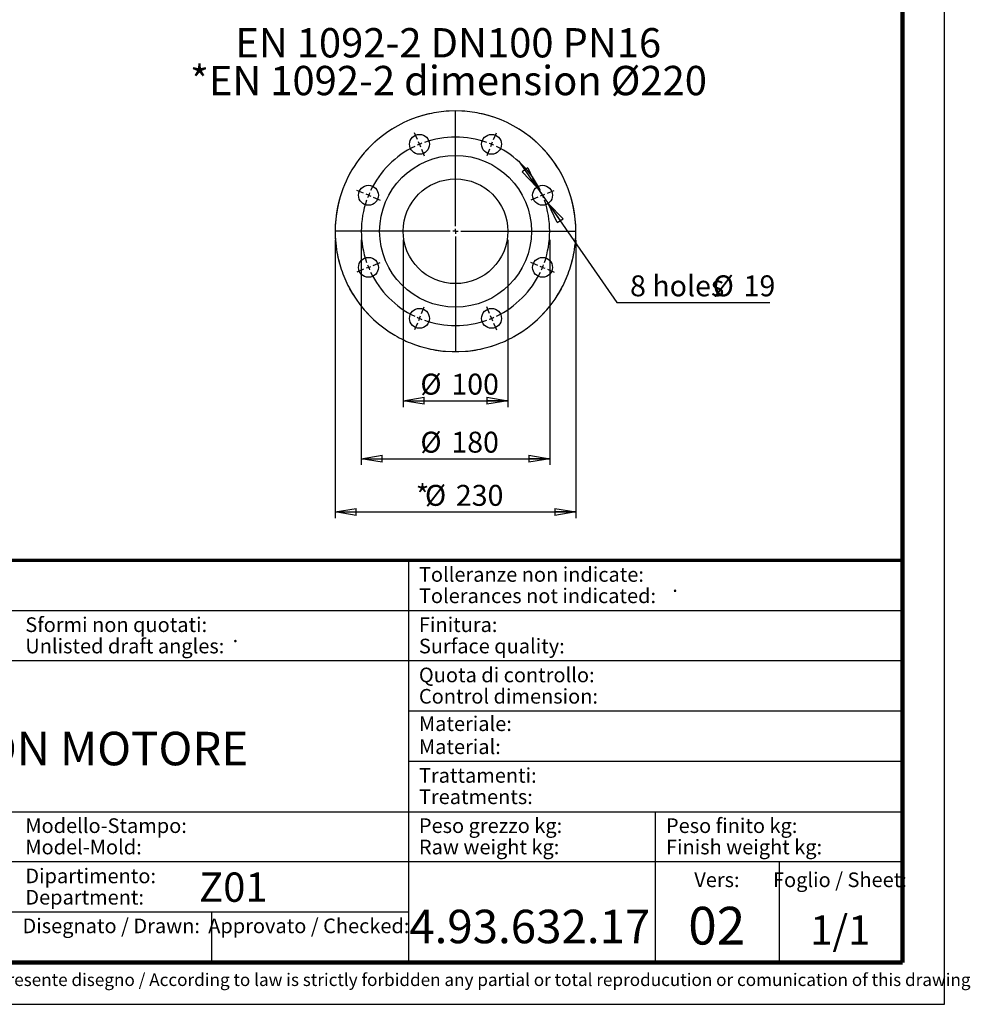
# Model space of a CAD drawing. Units: millimetres. Extents: x -4 to 213, y 0 to 297.
# Drawn here: x 100 to 213, y 0 to 118 of the extents above; entities that cross this region are included whole.
import ezdxf

# ---------------------------------------------------------------- set-up
doc = ezdxf.new("R2010")
doc.units = ezdxf.units.MM
doc.layers.add('FORMAT', color=7, linetype='Continuous')
doc.styles.add('SLDTEXTSTYLE0', font='TXT', dxfattribs={"width": 0.605})
doc.styles.add('SLDTEXTSTYLE1', font='TXT', dxfattribs={"width": 0.573825})
doc.styles.add('SLDTEXTSTYLE2', font='TXT', dxfattribs={"width": 0.576526})
doc.styles.add('SLDTEXTSTYLE3', font='TXT', dxfattribs={"width": 0.531021})
doc.styles.add('SLDTEXTSTYLE4', font='TXT', dxfattribs={"width": 0.670574})
doc.dimstyles.new('SLDDIMSTYLE4', dxfattribs={"dimtxt": 2.5, "dimasz": 2.5, "dimexe": 0, "dimexo": 0.0625, "dimtad": 1, "dimlfac": 8, "dimrnd": 1e-09, "dimzin": 12, "dimdsep": 46, "dimtxsty": 'SLDTEXTSTYLE0', "dimblk1": 'CLOSED', "dimblk2": 'CLOSED', "dimsah": 1, "dimcen": 0.09, "dimadec": 0, "dimazin": 3, "dimtfac": 1, "dimtofl": 0, "dimtmove": 0, "dimatfit": 3, "dimldrblk": 'CLOSED', "dimfxl": 0, "dimfrac": 2, "dimtolj": 1, "dimtzin": 12, "dimarcsym": 0})
doc.dimstyles.new('SLDDIMSTYLE5', dxfattribs={"dimtxt": 2.5, "dimasz": 2.5, "dimexe": 0, "dimexo": 0.0625, "dimtad": 0, "dimtih": 1, "dimtoh": 1, "dimlfac": 8, "dimrnd": 1e-09, "dimzin": 12, "dimdsep": 46, "dimtxsty": 'SLDTEXTSTYLE0', "dimblk1": 'CLOSED', "dimblk2": 'CLOSED', "dimsah": 1, "dimcen": 0, "dimadec": 0, "dimazin": 3, "dimtfac": 1, "dimtmove": 0, "dimatfit": 3, "dimldrblk": 'CLOSED', "dimfxl": 0, "dimfrac": 2, "dimtolj": 1, "dimtzin": 12, "dimarcsym": 0})

# ---------------------------------------------------------------- blocks, each defined once
blk = doc.blocks.new('SW_NOTE_0_1')
at = {"color": 0, "linetype": 'Continuous', "lineweight": 0, "char_height": 1.75, "attachment_point": 1, "style": 'SLDTEXTSTYLE0'}
for s, insert in [('Dipartimento:', (0, 2.26)), ('Department:', (0, -0.29))]:
    blk.add_mtext(s, dxfattribs=dict(at, insert=insert))
blk = doc.blocks.new('SW_NOTE_0_2')
at = {"color": 0, "linetype": 'Continuous', "lineweight": 0, "char_height": 1.75, "attachment_point": 1, "style": 'SLDTEXTSTYLE1'}
for s, insert in [('Peso finito kg:', (0, 2.26)), ('Finish weight kg:', (0, -0.29))]:
    blk.add_mtext(s, dxfattribs=dict(at, insert=insert))
blk = doc.blocks.new('SW_NOTE_0_3')
at = {"color": 0, "linetype": 'Continuous', "lineweight": 0, "char_height": 1.75, "attachment_point": 1, "style": 'SLDTEXTSTYLE0'}
for s, insert in [('Peso grezzo kg:', (0, 2.26)), ('Raw weight kg:', (0, -0.29))]:
    blk.add_mtext(s, dxfattribs=dict(at, insert=insert))
blk = doc.blocks.new('SW_NOTE_0_4')
at = {"color": 0, "linetype": 'Continuous', "lineweight": 0, "char_height": 1.75, "attachment_point": 1, "style": 'SLDTEXTSTYLE0'}
for s, insert in [('Trattamenti:', (0, 2.26)), ('Treatments:', (0, -0.29))]:
    blk.add_mtext(s, dxfattribs=dict(at, insert=insert))
blk = doc.blocks.new('SW_NOTE_0_5')
at = {"color": 0, "linetype": 'Continuous', "lineweight": 0, "char_height": 1.75, "attachment_point": 1, "style": 'SLDTEXTSTYLE0'}
for s, insert in [('Materiale:', (0, 2.26)), ('Material:', (0, -0.49))]:
    blk.add_mtext(s, dxfattribs=dict(at, insert=insert))
blk = doc.blocks.new('SW_NOTE_0_7')
at = {"color": 0, "linetype": 'Continuous', "lineweight": 0, "char_height": 1.75, "attachment_point": 1, "style": 'SLDTEXTSTYLE0'}
for s, insert in [('Modello-Stampo:', (0, 2.26)), ('Model-Mold:', (0, -0.29))]:
    blk.add_mtext(s, dxfattribs=dict(at, insert=insert))
blk = doc.blocks.new('SW_NOTE_0_8')
at = {"color": 0, "linetype": 'Continuous', "lineweight": 0, "char_height": 1.75, "attachment_point": 1, "style": 'SLDTEXTSTYLE0'}
for s, insert in [('Sformi non quotati:', (0, 2.26)), ('Unlisted draft angles:', (0, -0.29))]:
    blk.add_mtext(s, dxfattribs=dict(at, insert=insert))
blk = doc.blocks.new('SW_NOTE_0_11')
at = {"color": 0, "linetype": 'Continuous', "lineweight": 0, "char_height": 1.75, "attachment_point": 1, "style": 'SLDTEXTSTYLE0'}
for s, insert in [('Tolleranze non indicate:', (0, 2.26)), ('Tolerances not indicated:', (0, -0.29))]:
    blk.add_mtext(s, dxfattribs=dict(at, insert=insert))
blk = doc.blocks.new('SW_NOTE_0_12')
at = {"color": 0, "linetype": 'Continuous', "lineweight": 0, "char_height": 1.75, "attachment_point": 1, "style": 'SLDTEXTSTYLE0'}
for s, insert in [('Finitura:', (0, 2.26)), ('Surface quality:', (0, -0.29))]:
    blk.add_mtext(s, dxfattribs=dict(at, insert=insert))
blk = doc.blocks.new('SW_NOTE_0_13')
at = {"color": 0, "linetype": 'Continuous', "lineweight": 0, "char_height": 1.75, "attachment_point": 1, "style": 'SLDTEXTSTYLE0'}
for s, insert in [('Quota di controllo:', (0, 2.26)), ('Control dimension:', (0, -0.29))]:
    blk.add_mtext(s, dxfattribs=dict(at, insert=insert))
blk = doc.blocks.new('_Closed')
at = {"color": 0, "linetype": 'ByBlock', "lineweight": -2}
for p, q in [((-1, 0.166667), (0, 0)), ((-1, 0.166667), (-1, -0.166667)), ((0, 0), (-1, -0.166667)), ((0, 0), (-1, 0))]:
    blk.add_line(p, q, dxfattribs=at)
blk = doc.blocks.new('_D_14')
at = {"layer": 'FORMAT'}
for p, q in [((140.37, 91.31), (140.37, 64.41)), ((162.87, 91.31), (162.87, 64.41)), ((140.37, 65.16), (162.87, 65.16))]:
    blk.add_line(p, q, dxfattribs=at)
at = {"layer": 'FORMAT', "xscale": 2.5, "yscale": 2.5, "rotation": 180.0000000000004}
blk.add_blockref('_Closed', (140.37, 65.16, -1.04), dxfattribs=at)
at = {"layer": 'FORMAT', "xscale": 2.5, "yscale": 2.5}
blk.add_blockref('_Closed', (162.87, 65.16, -1.04), dxfattribs=at)
at = {"layer": 'FORMAT', "char_height": 2.5, "attachment_point": 1, "style": 'SLDTEXTSTYLE0'}
for s, insert in [('%%c', (147.42, 68.38)), ('180', (151.12, 68.38))]:
    blk.add_mtext(s, dxfattribs=dict(at, insert=insert))
blk = doc.blocks.new('_D_15')
at = {"layer": 'FORMAT'}
for p, q in [((145.37, 91.31), (145.37, 71.33)), ((157.87, 91.31), (157.87, 71.33)), ((145.37, 72.08), (157.87, 72.08))]:
    blk.add_line(p, q, dxfattribs=at)
at = {"layer": 'FORMAT', "xscale": 2.5, "yscale": 2.5, "rotation": 180.0000000000004}
blk.add_blockref('_Closed', (145.37, 72.08, -1.04), dxfattribs=at)
at = {"layer": 'FORMAT', "xscale": 2.5, "yscale": 2.5}
blk.add_blockref('_Closed', (157.87, 72.08, -1.04), dxfattribs=at)
at = {"layer": 'FORMAT', "char_height": 2.5, "attachment_point": 1, "style": 'SLDTEXTSTYLE0'}
for s, insert in [('%%c', (147.42, 75.31)), ('100', (151.12, 75.31))]:
    blk.add_mtext(s, dxfattribs=dict(at, insert=insert))
blk = doc.blocks.new('_D_16')
at = {"layer": 'FORMAT'}
for p, q in [((137.24, 91.31), (137.24, 58.06)), ((165.99, 91.31), (165.99, 58.06)), ((137.24, 58.81), (165.99, 58.81))]:
    blk.add_line(p, q, dxfattribs=at)
at = {"layer": 'FORMAT', "xscale": 2.5, "yscale": 2.5, "rotation": 180.0000000000004}
blk.add_blockref('_Closed', (137.24, 58.81, -1.04), dxfattribs=at)
at = {"layer": 'FORMAT', "xscale": 2.5, "yscale": 2.5}
blk.add_blockref('_Closed', (165.99, 58.81, -1.04), dxfattribs=at)
at = {"layer": 'FORMAT', "char_height": 2.5, "attachment_point": 1, "style": 'SLDTEXTSTYLE0'}
for s, insert in [('*', (146.88, 62.03)), ('%%c', (147.97, 62.03)), ('230', (151.66, 62.03))]:
    blk.add_mtext(s, dxfattribs=dict(at, insert=insert))
blk = doc.blocks.new('_D_17')
at = {"layer": 'FORMAT'}
for p, q in [((161.34, 97.59), (159.2, 100.68)), ((161.34, 97.59), (162.69, 95.64)), ((162.69, 95.64), (170.87, 83.83)), ((170.87, 83.83), (189.15, 83.83))]:
    blk.add_line(p, q, dxfattribs=at)
at = {"layer": 'FORMAT', "xscale": 2.5, "yscale": 2.5}
for p, rotation in [((161.34, 97.59, -1.04), 304.704472568051), ((162.69, 95.64, -1.04), 124.704472568051)]:
    blk.add_blockref('_Closed', p, dxfattribs=dict(at, rotation=rotation))
at = {"layer": 'FORMAT', "char_height": 2.5, "attachment_point": 1, "style": 'SLDTEXTSTYLE0'}
for s, insert in [('8 holes', (172.46, 87.05)), ('%%c', (182.32, 87.05)), ('19', (186.02, 87.05))]:
    blk.add_mtext(s, dxfattribs=dict(at, insert=insert))
blk = doc.blocks.new('SW_NOTE_0_15')
at = {"layer": 'FORMAT', "color": 0, "char_height": 3.5, "attachment_point": 2, "style": 'SLDTEXTSTYLE0'}
for s, insert in [('EN 1092-2 DN100 PN16', (21.33, 4.51)), ('*EN 1092-2 dimension Ø220', (21.37, 0))]:
    blk.add_mtext(s, dxfattribs=dict(at, insert=insert))
blk = doc.blocks.new('SW_CENTERMARKSYMBOL_6')
at = {"layer": 'FORMAT', "color": 0}
for p, q in [((0, 0.62), (0, 14.38)), ((-4.54, 10.97), (-4.88, 11.78)), ((4.54, 10.97), (4.88, 11.78)), ((-4.31, 10.39), (-4.42, 10.68)), ((4.31, 10.39), (4.42, 10.68)), ((-4.31, 10.39), (-4.19, 10.1)), ((-4.07, 9.82), (-3.73, 9.01)), ((4.07, 9.82), (3.73, 9.01)), ((4.31, 10.39), (4.19, 10.1)), ((-10.97, 4.54), (-11.78, 4.88)), ((10.97, 4.54), (11.78, 4.88)), ((-10.39, 4.31), (-10.68, 4.42)), ((-10.39, 4.31), (-10.1, 4.19)), ((-9.82, 4.07), (-9.01, 3.73)), ((9.82, 4.07), (9.01, 3.73)), ((10.39, 4.31), (10.1, 4.19)), ((10.39, 4.31), (10.68, 4.42)), ((-0.62, 0), (-14.38, 0)), ((0, 0), (-0.31, 0)), ((0, 0), (0, 0.31)), ((0, 0), (0, -0.31)), ((0, 0), (0.31, 0)), ((0.62, 0), (14.38, 0)), ((0, -0.62), (0, -14.38)), ((-10.97, -4.54), (-11.78, -4.88)), ((-10.39, -4.31), (-10.68, -4.42)), ((-10.39, -4.31), (-10.1, -4.19)), ((-9.82, -4.07), (-9.01, -3.73)), ((9.82, -4.07), (9.01, -3.73)), ((10.39, -4.31), (10.1, -4.19)), ((10.39, -4.31), (10.68, -4.42)), ((10.97, -4.54), (11.78, -4.88)), ((-4.07, -9.82), (-3.73, -9.01)), ((4.07, -9.82), (3.73, -9.01)), ((-4.31, -10.39), (-4.42, -10.68)), ((-4.31, -10.39), (-4.19, -10.1)), ((4.31, -10.39), (4.19, -10.1)), ((4.31, -10.39), (4.42, -10.68)), ((-4.54, -10.97), (-4.88, -11.78)), ((4.54, -10.97), (4.88, -11.78))]:
    blk.add_line(p, q, dxfattribs=at)
for centre, radius, start, end in [((0, 0), 11.25, 70.6828, 109.3172), ((0, 0), 11.25, 115.6834, 154.3168), ((0.1, -0.24), 11.51, 112.5251, 114.08), ((0.09, -0.22), 11.49, 110.9175, 112.4765), ((0.09, 0.22), 11.01, 67.4769, 69.1024), ((0.09, 0.2), 11.03, 65.9, 67.5235), ((0, 0), 11.25, 25.6814, 64.3177), ((0, 0), 11.25, 160.684, 199.3165), ((0.08, -0.03), 11.33, 157.5082, 159.0879), ((0.08, -0.03), 11.33, 155.9117, 157.4917), ((0.33, 0.14), 10.89, 22.4633, 24.1072), ((0.33, 0.13), 10.89, 20.8933, 22.5371), ((0, 0), 11.25, 340.682, 19.3173), ((0.07, 0.03), 11.32, 200.9112, 202.4927), ((0.07, 0.03), 11.32, 202.5072, 204.0883), ((0.34, -0.15), 10.88, 335.8928, 337.5378), ((0.34, -0.13), 10.88, 337.462, 339.1076), ((0, 0), 11.25, 205.6856, 244.3157), ((0, 0), 11.25, 295.6824, 334.3171), ((0.09, 0.21), 11.48, 245.9177, 247.4772), ((0.08, 0.21), 11.48, 247.5214, 249.082), ((0.09, -0.23), 11, 290.898, 292.5252), ((0.1, -0.23), 11, 292.4744, 294.1022), ((0, 0), 11.25, 250.6833, 289.3167)]:
    blk.add_arc(centre, radius, start, end, dxfattribs=at)

msp = doc.modelspace()

# ---------------------------------------------------------------- linework, layer by layer
at = {"color": 7, "linetype": 'Continuous', "lineweight": 25}
for p, q in [((210, 0), (210, 297)), ((146.9113, 105.8944), (146.1638, 105.6119)), ((147.6734, 106.1351), (146.9114, 105.8945)), ((148.4477, 106.333), (147.6734, 106.1351)), ((151.6186, 106.6871), (150.8198, 106.6648)), ((152.4175, 106.6648), (151.6186, 106.6871)), ((155.5638, 106.1351), (154.7896, 106.333)), ((156.3259, 105.8945), (155.5639, 106.1351)), ((157.0735, 105.6119), (156.326, 105.8944)), ((144.7214, 104.9243), (144.0312, 104.5215)), ((159.206, 104.5215), (158.5158, 104.9243)), ((142.7231, 103.6041), (142.1093, 103.0923)), ((143.3643, 104.081), (142.7231, 103.6041)), ((144.0312, 104.5215), (143.3645, 104.081)), ((159.8728, 104.081), (159.2061, 104.5215)), ((160.5142, 103.6041), (159.873, 104.081)), ((161.1279, 103.0923), (160.5142, 103.6041)), ((139.7361, 84.2221), (140.204, 83.5743)), ((163.0332, 83.5743), (163.5011, 84.2221)), ((141.2443, 82.3615), (141.8132, 81.8004)), ((161.4241, 81.8004), (161.993, 82.3615)), ((143.7041, 80.3121), (143.7041, 80.3121)), ((159.5332, 80.3121), (159.5332, 80.3121)), ((146.5356, 78.8657), (147.2907, 78.6041)), ((155.9466, 78.6041), (156.7016, 78.8657)), ((147.2907, 78.604), (148.0592, 78.3847)), ((150.4212, 77.987), (151.219, 77.9426)), ((151.2191, 77.9426), (152.0182, 77.9426)), ((152.0182, 77.9426), (152.8161, 77.987)), ((155.1781, 78.3847), (155.9465, 78.604)), ((146, 53), (146, 5.0001)), ((205, 47), (5, 47)), ((205, 41), (5, 41)), ((205, 35), (146, 35)), ((205, 29), (146, 29)), ((5, 23), (205.0002, 23)), ((175.5, 5), (175.5, 23)), ((205, 17), (63, 17)), ((190.25, 17), (190.25, 4.998)), ((146, 11), (63, 11)), ((122.5, 11), (122.5, 5.0001)), ((0, 0), (210, 0))]:
    msp.add_line(p, q, dxfattribs=at)
at = {"color": 7, "linetype": 'Continuous', "lineweight": 140}
for p, q in [((205, 292), (205, 5)), ((205, 5), (5, 5))]:
    msp.add_line(p, q, dxfattribs=at)
at = {"color": 7, "linetype": 'Continuous', "lineweight": 70}
msp.add_line((205, 53), (5, 53), dxfattribs=at)
at = {"color": 7, "linetype": 'Continuous', "lineweight": 25, "flags": 128}
for points in [[(146.1637, 105.6119), (145.433, 105.2881), (144.7215, 104.9243)], [(158.5158, 104.9243), (157.8042, 105.2881), (157.0735, 105.6119)], [(137.8518, 96.449), (137.6432, 95.6775), (137.4777, 94.8957)], [(165.7596, 94.8957), (165.5941, 95.6775), (165.3855, 96.449)], [(137.4777, 94.8957), (137.356, 94.1058), (137.2783, 93.3104)], [(165.9589, 93.3104), (165.8813, 94.1058), (165.7596, 94.8957)], [(138.9117, 85.5908), (139.3049, 84.8951), (139.7361, 84.2222)], [(163.5012, 84.2222), (163.9324, 84.8951), (164.3256, 85.5908)], [(140.2041, 83.5743), (140.7073, 82.9535), (141.2442, 82.3616)], [(161.993, 82.3616), (162.53, 82.9535), (163.0332, 83.5743)], [(141.8134, 81.8003), (142.4126, 81.2717), (143.0404, 80.7771)], [(160.1969, 80.7771), (160.8246, 81.2717), (161.4239, 81.8003)], [(143.0404, 80.7771), (143.6947, 80.3182), (144.3735, 79.8964)], [(158.8638, 79.8964), (159.5425, 80.3182), (160.1968, 80.7771)]]:
    msp.add_lwpolyline(points, dxfattribs=at)
at = {"color": 7, "linetype": 'Continuous', "lineweight": 18}
msp.add_circle((151.6186, 92.3121), 14.375, dxfattribs=at)
at = {"color": 7, "linetype": 'Continuous', "lineweight": 25}
for centre, radius in [((147.3134, 102.7057), 1.1875), ((155.9238, 102.7057), 1.1875), ((151.6186, 92.3121), 9.0625), ((141.225, 96.6172), 1.1875), ((151.6186, 92.3121), 6.25), ((162.0123, 96.6172), 1.1875), ((141.225, 88.0069), 1.1875), ((162.0123, 88.0069), 1.1875), ((147.3134, 81.9184), 1.1875), ((155.9238, 81.9184), 1.1875)]:
    msp.add_circle(centre, radius, dxfattribs=at)
for centre, radius, start, end in [((151.6187, 92.3118), 14.3753, 93.186145, 102.743198), ((151.6186, 92.3118), 14.3753, 77.256802, 86.813855), ((151.619, 92.3118), 14.3754, 131.416468, 147.344826), ((151.6184, 92.3118), 14.3753, 32.655121, 48.583585), ((151.6188, 92.312), 14.3752, 147.345364, 163.274094), ((151.6185, 92.312), 14.3752, 16.725902, 32.65464), ((151.6186, 92.3121), 14.375, 176.017737, 188.760946), ((151.6186, 92.3121), 14.375, 351.239054, 3.982263), ((151.6187, 92.3121), 14.3751, 188.76125, 198.318477), ((151.6185, 92.3121), 14.3752, 341.681558, 351.238715), ((151.6192, 92.3123), 14.3756, 198.318919, 207.875827), ((151.6185, 92.3121), 14.3752, 332.124035, 341.681219), ((151.6193, 92.3133), 14.3764, 239.735207, 249.291294), ((151.6181, 92.3132), 14.3763, 290.708655, 300.264843), ((151.6188, 92.3126), 14.3756, 255.663832, 265.220601), ((151.6184, 92.3136), 14.3766, 274.77974, 284.335826)]:
    msp.add_arc(centre, radius, start, end, dxfattribs=at)

# ---------------------------------------------------------------- block references
at = {"color": 7, "linetype": 'Continuous', "lineweight": 0}
for name, p in [('SW_NOTE_0_11', (147.25, 49.95)), ('SW_NOTE_0_8', (100.25, 43.95)), ('SW_NOTE_0_12', (147.25, 43.95)), ('SW_NOTE_0_13', (147.25, 37.95)), ('SW_NOTE_0_5', (147.25, 32.125)), ('SW_NOTE_0_4', (147.25, 25.95)), ('SW_NOTE_0_7', (100.25, 19.95)), ('SW_NOTE_0_3', (147.25, 19.95)), ('SW_NOTE_0_2', (176.75, 19.95)), ('SW_NOTE_0_1', (100.25, 13.95))]:
    msp.add_blockref(name, p, dxfattribs=at)
at = {"layer": 'FORMAT'}
for name, p in [('SW_NOTE_0_15', (129.4163, 112.0687)), ('SW_CENTERMARKSYMBOL_6', (151.6186, 92.3121))]:
    msp.add_blockref(name, p, dxfattribs=at)

# ---------------------------------------------------------------- texts
at = {"color": 7, "linetype": 'Continuous', "lineweight": 0}
for s, insert, char_height, attachment_point, style in [('.', (177.5, 50.9955), 1.75, 1, 'SLDTEXTSTYLE0'), ('.', (125, 44.9955), 1.75, 1, 'SLDTEXTSTYLE0'), ('Z01', (121, 15.7409), 3.5, 1, 'SLDTEXTSTYLE0'), ('Vers:', (182.8306, 15.7455), 1.75, 2, 'SLDTEXTSTYLE0'), ('Foglio / Sheet:', (197.5179, 15.7455), 1.75, 2, 'SLDTEXTSTYLE3'), ('4.93.632.17', (160.4861, 11.2922), 4, 2, 'SLDTEXTSTYLE0'), ('02', (182.8125, 11.6412), 4.5, 2, 'SLDTEXTSTYLE0'), ('1/1', (197.5642, 10.6182), 3.5, 2, 'SLDTEXTSTYLE0'), ('Disegnato / Drawn:', (110.5088, 10.2455), 1.75, 2, 'SLDTEXTSTYLE0'), ('Approvato / Checked:', (134.1016, 10.2455), 1.75, 2, 'SLDTEXTSTYLE2'), ('A norma di legge è rigorosamente vietato riprodurre o comunicare a terzi il contenuto, anche parziale, del presente disegno / According to law is strictly forbidden any partial or total reproducution or comunication of this drawing', (104.5994, 3.6836), 1.5, 2, 'SLDTEXTSTYLE4')]:
    msp.add_mtext(s, dxfattribs=dict(at, insert=insert, char_height=char_height, attachment_point=attachment_point, style=style))
at = {"layer": 'FORMAT', "color": 7, "insert": (74.15, 32.5422), "char_height": 4, "attachment_point": 2, "style": 'SLDTEXTSTYLE0'}
msp.add_mtext('POMPA MXV 100-9003-2R/B CON MOTORE', dxfattribs=at)

# ---------------------------------------------------------------- dimensions: what is measured, and where the dimension line sits
at = {"layer": 'FORMAT'}
dim = msp.add_diameter_dim_2p(p1=(162.6884, 95.641), p2=(161.3362, 97.5935), text='8 holes <>', dimstyle='SLDDIMSTYLE5', dxfattribs=at)
dim.commit()
dim.dimension.update_dxf_attribs({"geometry": '_D_17', "text_midpoint": (180.8037, 85.9398), "dimtype": 163})
for base, p1, p2, text, picture, middle in [((165.9936, 58.8121), (137.2436, 92.3121), (165.9936, 92.3121), '*%%c<>', '_D_16', (151.6186, 58.8121)), ((162.8686, 65.1551), (140.3686, 92.3121), (162.8686, 92.3121), '%%c<>', '_D_14', (151.6186, 65.1551)), ((157.8686, 72.0834), (145.3686, 92.3121), (157.8686, 92.3121), '%%c<>', '_D_15', (151.6186, 72.0834))]:
    dim = msp.add_linear_dim(base=base, p1=p1, p2=p2, text=text, dimstyle='SLDDIMSTYLE4', dxfattribs=at)
    dim.commit()
    dim.dimension.update_dxf_attribs({"geometry": picture, "text_midpoint": middle, "dimtype": 160})

doc.saveas('drawing.dxf')
